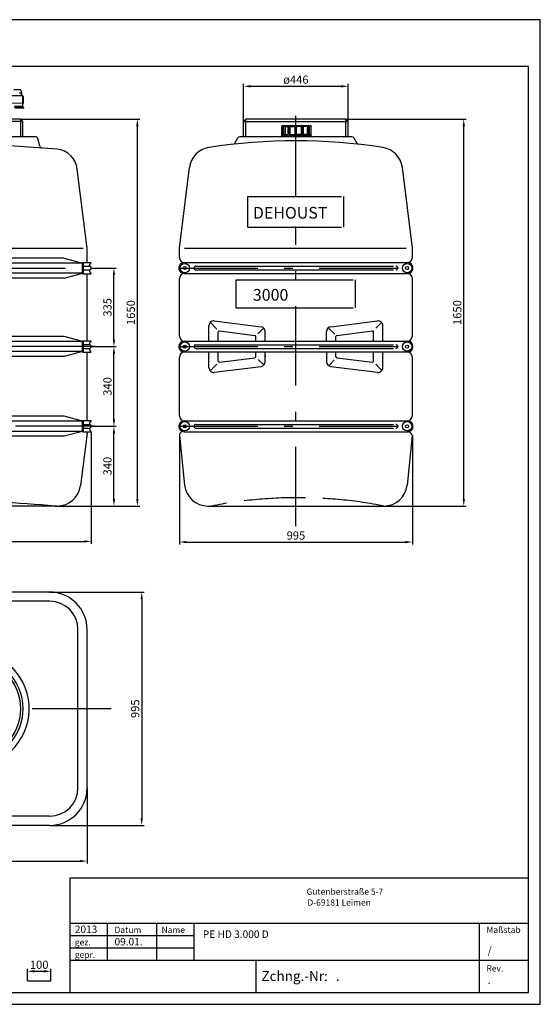
# Model space of a CAD drawing. Extents: x 17684 to 30384, y 53123 to 59063.
# Drawn here: x 28161 to 30384, y 54238 to 58438 of the extents above; entities that cross this region are included whole.
import ezdxf

# ---------------------------------------------------------------- set-up
doc = ezdxf.new("R2010")
doc.units = 0
doc.header["$LTSCALE"] = 150
doc.header["$MEASUREMENT"] = 0
doc.header["$PDMODE"] = 3
doc.header["$PDSIZE"] = 50
for name, pattern in [('AUSGEZOGEN', [0]), ('MegaCAD_LTYPE14', [2.25, 1.75, -0.5]), ('MegaCAD_LTYPE4', [4, 2.25, -0.75, 0.25, -0.75])]:
    doc.linetypes.add(name, pattern=pattern)
for name, color, linetype in [('3_Bemaßung_Beschriftung', 5, 'Continuous'), ('Blattrahmen', 250, 'Continuous'), ('PE HD 3000 D', 250, 'Continuous'), ('Plankopf', 250, 'Continuous')]:
    doc.layers.add(name, color=color, linetype=linetype)
doc.styles.add('Arial', font='ARIAL.TTF')
doc.dimstyles.new('M1-10', dxfattribs={"dimscale": 10, "dimtxt": 3.5, "dimasz": 3, "dimexe": 1, "dimexo": 0, "dimgap": 1, "dimtad": 1, "dimdec": 0, "dimrnd": 1, "dimzin": 0, "dimdsep": 46, "dimtxsty": 'Arial', "dimcen": 1, "dimclrd": 256, "dimclre": 256, "dimclrt": 256, "dimadec": 0, "dimazin": 0, "dimtfac": 1, "dimtdec": 0, "dimtmove": 2, "dimatfit": 0, "dimfxl": 1, "dimtolj": 1, "dimtzin": 0, "dimlwd": -1, "dimarcsym": 0})

# ---------------------------------------------------------------- blocks, each defined once
blk = doc.blocks.new('*D10')
at = {"layer": 'Blattrahmen', "lineweight": -2, "transparency": 16777216}
for p, q in [((27828.5, 54745.5), (27828.5, 54795.9)), ((27928.5, 54745.5), (27928.5, 54795.9))]:
    blk.add_line(p, q, dxfattribs=at)
at = {"layer": 'Blattrahmen', "transparency": 16777216}
blk.add_line((27858.5, 54785.9), (27898.5, 54785.9), dxfattribs=at)
for points in [[(27858.5, 54790.9), (27858.5, 54780.9), (27828.5, 54785.9)], [(27898.5, 54790.9), (27898.5, 54780.9), (27928.5, 54785.9)]]:
    blk.add_solid(points, dxfattribs=at)
at = {"layer": 'Defpoints', "color": 0, "transparency": 16777216}
for p in [(27928.5, 54785.9), (27828.5, 54745.5), (27928.5, 54745.5)]:
    blk.add_point(p, dxfattribs=at)
at = {"layer": 'Blattrahmen', "transparency": 16777216, "insert": (27878.5, 54813.7), "char_height": 35, "attachment_point": 5, "style": 'Arial'}
blk.add_mtext('\\A1;100', dxfattribs=at)
blk = doc.blocks.new('*D32')
at = {"layer": '3_Bemaßung_Beschriftung', "lineweight": -2, "transparency": 16777216}
for p, q in [((26236.2, 56679.1), (26236.2, 56202)), ((28466.2, 56679.1), (28466.2, 56202))]:
    blk.add_line(p, q, dxfattribs=at)
at = {"layer": '3_Bemaßung_Beschriftung', "transparency": 16777216}
blk.add_line((26266.2, 56212), (28436.2, 56212), dxfattribs=at)
for points in [[(26266.2, 56217), (26266.2, 56207), (26236.2, 56212)], [(28436.2, 56217), (28436.2, 56207), (28466.2, 56212)]]:
    blk.add_solid(points, dxfattribs=at)
at = {"layer": 'Defpoints', "color": 0, "transparency": 16777216}
for p in [(26236.2, 56679.1), (28466.2, 56679.1), (28466.2, 56212)]:
    blk.add_point(p, dxfattribs=at)
at = {"layer": '3_Bemaßung_Beschriftung', "transparency": 16777216, "insert": (27351.2, 56239.9), "char_height": 35, "attachment_point": 5, "style": 'Arial'}
blk.add_mtext('\\A1;2230', dxfattribs=at)
blk = doc.blocks.new('*D33')
at = {"layer": '3_Bemaßung_Beschriftung', "lineweight": -2, "transparency": 16777216}
for p, q in [((28164.2, 58013.2), (28673.2, 58013.2)), ((28321.6, 56363.2), (28673.2, 56363.2))]:
    blk.add_line(p, q, dxfattribs=at)
at = {"layer": '3_Bemaßung_Beschriftung', "transparency": 16777216}
blk.add_line((28663.2, 56393.2), (28663.2, 57983.2), dxfattribs=at)
for points in [[(28658.2, 57983.2), (28668.2, 57983.2), (28663.2, 58013.2)], [(28658.2, 56393.2), (28668.2, 56393.2), (28663.2, 56363.2)]]:
    blk.add_solid(points, dxfattribs=at)
at = {"layer": 'Defpoints', "color": 0, "transparency": 16777216}
for p in [(28164.2, 58013.2), (28663.2, 58013.2), (28321.6, 56363.2)]:
    blk.add_point(p, dxfattribs=at)
at = {"layer": '3_Bemaßung_Beschriftung', "transparency": 16777216, "insert": (28635.4, 57188.2), "char_height": 35, "attachment_point": 5, "rotation": 90, "style": 'Arial'}
blk.add_mtext('\\A1;1650', dxfattribs=at)
blk = doc.blocks.new('*D34')
at = {"layer": '3_Bemaßung_Beschriftung', "lineweight": -2, "transparency": 16777216}
for p, q in [((29553, 58013.2), (30066.7, 58013.2)), ((29478, 56363.2), (30066.7, 56363.2))]:
    blk.add_line(p, q, dxfattribs=at)
at = {"layer": '3_Bemaßung_Beschriftung', "transparency": 16777216}
blk.add_line((30056.7, 56393.2), (30056.7, 57983.2), dxfattribs=at)
for points in [[(30051.7, 57983.2), (30061.7, 57983.2), (30056.7, 58013.2)], [(30051.7, 56393.2), (30061.7, 56393.2), (30056.7, 56363.2)]]:
    blk.add_solid(points, dxfattribs=at)
at = {"layer": 'Defpoints', "color": 0, "transparency": 16777216}
for p in [(29553, 58013.2), (30056.7, 58013.2), (29478, 56363.2)]:
    blk.add_point(p, dxfattribs=at)
at = {"layer": '3_Bemaßung_Beschriftung', "transparency": 16777216, "insert": (30028.9, 57188.2), "char_height": 35, "attachment_point": 5, "rotation": 90, "style": 'Arial'}
blk.add_mtext('\\A1;1650', dxfattribs=at)
blk = doc.blocks.new('*D35')
at = {"layer": '3_Bemaßung_Beschriftung', "lineweight": -2, "transparency": 16777216}
for p, q in [((28842.9, 56664.6), (28842.9, 56199.5)), ((29837.7, 56664.6), (29837.7, 56199.5))]:
    blk.add_line(p, q, dxfattribs=at)
at = {"layer": '3_Bemaßung_Beschriftung', "transparency": 16777216}
blk.add_line((28872.9, 56209.5), (29807.7, 56209.5), dxfattribs=at)
for points in [[(28872.9, 56214.5), (28872.9, 56204.5), (28842.9, 56209.5)], [(29807.7, 56214.5), (29807.7, 56204.5), (29837.7, 56209.5)]]:
    blk.add_solid(points, dxfattribs=at)
at = {"layer": 'Defpoints', "color": 0, "transparency": 16777216}
for p in [(28842.9, 56664.6), (29837.7, 56664.6), (29837.7, 56209.5)]:
    blk.add_point(p, dxfattribs=at)
at = {"layer": '3_Bemaßung_Beschriftung', "transparency": 16777216, "insert": (29340.3, 56237.4), "char_height": 35, "attachment_point": 5, "style": 'Arial'}
blk.add_mtext('\\A1;995', dxfattribs=at)
blk = doc.blocks.new('*D30')
at = {"layer": '3_Bemaßung_Beschriftung', "lineweight": -2, "transparency": 16777216}
for p, q in [((26218.7, 55160.9), (26218.7, 54838.5)), ((28448.7, 55160.9), (28448.7, 54838.5))]:
    blk.add_line(p, q, dxfattribs=at)
at = {"layer": '3_Bemaßung_Beschriftung', "transparency": 16777216}
blk.add_line((26248.7, 54848.5), (28418.7, 54848.5), dxfattribs=at)
for points in [[(26248.7, 54853.5), (26248.7, 54843.5), (26218.7, 54848.5)], [(28418.7, 54853.5), (28418.7, 54843.5), (28448.7, 54848.5)]]:
    blk.add_solid(points, dxfattribs=at)
at = {"layer": 'Defpoints', "color": 0, "transparency": 16777216}
for p in [(26218.7, 55160.9), (28448.7, 55160.9), (28448.7, 54848.5)]:
    blk.add_point(p, dxfattribs=at)
at = {"layer": '3_Bemaßung_Beschriftung', "transparency": 16777216, "insert": (27333.7, 54876.4), "char_height": 35, "attachment_point": 5, "style": 'Arial'}
blk.add_mtext('\\A1;2230', dxfattribs=at)
blk = doc.blocks.new('*D31')
at = {"layer": '3_Bemaßung_Beschriftung', "lineweight": -2, "transparency": 16777216}
for p, q in [((28288.7, 55995.9), (28691.7, 55995.9)), ((28288.7, 55000.9), (28691.7, 55000.9))]:
    blk.add_line(p, q, dxfattribs=at)
at = {"layer": '3_Bemaßung_Beschriftung', "transparency": 16777216}
blk.add_line((28681.7, 55965.9), (28681.7, 55030.9), dxfattribs=at)
for points in [[(28676.7, 55965.9), (28686.7, 55965.9), (28681.7, 55995.9)], [(28676.7, 55030.9), (28686.7, 55030.9), (28681.7, 55000.9)]]:
    blk.add_solid(points, dxfattribs=at)
at = {"layer": 'Defpoints', "color": 0, "transparency": 16777216}
for p in [(28288.7, 55995.9), (28288.7, 55000.9), (28681.7, 55000.9)]:
    blk.add_point(p, dxfattribs=at)
at = {"layer": '3_Bemaßung_Beschriftung', "transparency": 16777216, "insert": (28653.9, 55498.4), "char_height": 35, "attachment_point": 5, "rotation": 90, "style": 'Arial'}
blk.add_mtext('\\A1;995', dxfattribs=at)
blk = doc.blocks.new('*D25')
at = {"layer": '3_Bemaßung_Beschriftung', "lineweight": -2, "transparency": 16777216}
for p, q in [((28466.2, 56703.2), (28573.2, 56703.2)), ((28312.2, 56363.2), (28573.2, 56363.2))]:
    blk.add_line(p, q, dxfattribs=at)
at = {"layer": '3_Bemaßung_Beschriftung', "transparency": 16777216}
blk.add_line((28563.2, 56393.2), (28563.2, 56673.2), dxfattribs=at)
for points in [[(28558.2, 56673.2), (28568.2, 56673.2), (28563.2, 56703.2)], [(28558.2, 56393.2), (28568.2, 56393.2), (28563.2, 56363.2)]]:
    blk.add_solid(points, dxfattribs=at)
at = {"layer": 'Defpoints', "color": 0, "transparency": 16777216}
for p in [(28466.2, 56703.2), (28563.2, 56703.2), (28312.2, 56363.2)]:
    blk.add_point(p, dxfattribs=at)
at = {"layer": '3_Bemaßung_Beschriftung', "transparency": 16777216, "insert": (28535.4, 56533.2), "char_height": 35, "attachment_point": 5, "rotation": 90, "style": 'Arial'}
blk.add_mtext('\\A1;340', dxfattribs=at)
blk = doc.blocks.new('*D26')
at = {"layer": '3_Bemaßung_Beschriftung', "lineweight": -2, "transparency": 16777216}
for p, q in [((28466.2, 57043.2), (28573.2, 57043.2)), ((28466.2, 56703.2), (28573.2, 56703.2))]:
    blk.add_line(p, q, dxfattribs=at)
at = {"layer": '3_Bemaßung_Beschriftung', "transparency": 16777216}
blk.add_line((28563.2, 56733.2), (28563.2, 57013.2), dxfattribs=at)
for points in [[(28558.2, 57013.2), (28568.2, 57013.2), (28563.2, 57043.2)], [(28558.2, 56733.2), (28568.2, 56733.2), (28563.2, 56703.2)]]:
    blk.add_solid(points, dxfattribs=at)
at = {"layer": 'Defpoints', "color": 0, "transparency": 16777216}
for p in [(28466.2, 57043.2), (28563.2, 57043.2), (28466.2, 56703.2)]:
    blk.add_point(p, dxfattribs=at)
at = {"layer": '3_Bemaßung_Beschriftung', "transparency": 16777216, "insert": (28535.4, 56873.2), "char_height": 35, "attachment_point": 5, "rotation": 90, "style": 'Arial'}
blk.add_mtext('\\A1;340', dxfattribs=at)
blk = doc.blocks.new('*D27')
at = {"layer": '3_Bemaßung_Beschriftung', "lineweight": -2, "transparency": 16777216}
for p, q in [((28466.2, 57378.2), (28573.2, 57378.2)), ((28466.2, 57043.2), (28573.2, 57043.2))]:
    blk.add_line(p, q, dxfattribs=at)
at = {"layer": '3_Bemaßung_Beschriftung', "transparency": 16777216}
blk.add_line((28563.2, 57073.2), (28563.2, 57348.2), dxfattribs=at)
for points in [[(28558.2, 57348.2), (28568.2, 57348.2), (28563.2, 57378.2)], [(28558.2, 57073.2), (28568.2, 57073.2), (28563.2, 57043.2)]]:
    blk.add_solid(points, dxfattribs=at)
at = {"layer": 'Defpoints', "color": 0, "transparency": 16777216}
for p in [(28466.2, 57378.2), (28563.2, 57378.2), (28466.2, 57043.2)]:
    blk.add_point(p, dxfattribs=at)
at = {"layer": '3_Bemaßung_Beschriftung', "transparency": 16777216, "insert": (28535.4, 57210.7), "char_height": 35, "attachment_point": 5, "rotation": 90, "style": 'Arial'}
blk.add_mtext('\\A1;335', dxfattribs=at)
blk = doc.blocks.new('*D28')
at = {"layer": '3_Bemaßung_Beschriftung', "lineweight": -2, "transparency": 16777216}
for p, q in [((29117, 58003.2), (29117, 58163.5)), ((29563, 58003.2), (29563, 58163.5))]:
    blk.add_line(p, q, dxfattribs=at)
at = {"layer": '3_Bemaßung_Beschriftung', "transparency": 16777216}
blk.add_line((29147, 58153.5), (29533, 58153.5), dxfattribs=at)
for points in [[(29147, 58158.5), (29147, 58148.5), (29117, 58153.5)], [(29533, 58158.5), (29533, 58148.5), (29563, 58153.5)]]:
    blk.add_solid(points, dxfattribs=at)
at = {"layer": 'Defpoints', "color": 0, "transparency": 16777216}
for p in [(29563, 58153.5), (29117, 58003.2), (29563, 58003.2)]:
    blk.add_point(p, dxfattribs=at)
at = {"layer": '3_Bemaßung_Beschriftung', "transparency": 16777216, "insert": (29340, 58182), "char_height": 35, "attachment_point": 5, "style": 'Arial'}
blk.add_mtext('\\A1;ø446', dxfattribs=at)
blk = doc.blocks.new('PE HD 3000 D_SA')
at = {"layer": 'PE HD 3000 D', "linetype": 'AUSGEZOGEN'}
for p, q in [((809.8, 1775.4), (784.5, 1775.4)), ((809.8, 1775.4), (784.5, 1775.4)), ((817.5, 1750.4), (817.5, 1767.4)), ((817.5, 1767.4), (817.5, 1750.4)), ((817.5, 1767.4), (817.5, 1750.4)), ((382.5, 1750.4), (817.5, 1750.4)), ((817.5, 1755.4), (817.3, 1755.4)), ((817.5, 1755.4), (817.3, 1755.4)), ((822.5, 1716.4), (822.5, 1745.4)), ((822.5, 1716.4), (822.5, 1745.4)), ((822.5, 1716.4), (822.5, 1745.4)), ((826.5, 1717.4), (826.5, 1741.4)), ((826.5, 1717.4), (826.5, 1741.4)), ((823.5, 1716.3), (774.7, 1717.7)), ((823.5, 1704.3), (787, 1705.4)), ((787.5, 1699.4), (822.5, 1699.4)), ((822.5, 1699.4), (787.5, 1699.4)), ((827, 1699.4), (787.5, 1699.4)), ((827, 1697.4), (791.6, 1697.4)), ((826.5, 1717.4), (822.5, 1717.4)), ((826.5, 1717.4), (822.5, 1717.4)), ((822.5, 1699.4), (822.5, 1704.4)), ((822.5, 1699.4), (822.5, 1704.4)), ((822.5, 1699.4), (822.5, 1704.4)), ((823.5, 1704.4), (823.5, 1716.4)), ((823.5, 1704.3), (823.5, 1716.3)), ((827, 1697.4), (827, 1699.4)), ((823, 1640), (377, 1640)), ((813, 1650), (387, 1650)), ((813, 1650), (823, 1640)), ((813, 1650), (813, 1575)), ((823, 1575), (823, 1640)), ((877.3, 1575), (-831.1, 1575)), ((895.5, 1534.9), (887, 1567.5)), ((1097.5, 1099.3), (1055.7, 1436.5)), ((-1080.4, 1099.3), (1080, 1099.3)), ((1097.5, 1039.2), (1097.5, 1099.3)), ((999.1, 1057.5), (-999.1, 1057.5)), ((999.1, 1057.5), (1077.5, 1036.5)), ((1077.5, 1036.5), (-1077.5, 1036.5)), ((1077.5, 990.8), (1077.5, 1039.2)), ((1077.5, 1039.2), (1115, 1039.2)), ((1082.5, 990.8), (1082.5, 1039.2)), ((1082.5, 1023.2), (1107, 1023.2)), ((1077.5, 993.5), (-1077.5, 993.5)), ((999.1, 972.5), (-999.1, 972.5)), ((999.1, 972.5), (1077.5, 993.5)), ((1077.5, 990.8), (1115, 990.8)), ((1082.5, 1006.8), (1107, 1006.8)), ((1097.5, 704.2), (1097.5, 990.8)), ((999.1, 722.5), (-999.1, 722.5)), ((1077.5, 701.5), (999.1, 722.5)), ((1077.5, 701.5), (-1077.5, 701.5)), ((1077.5, 655.8), (1077.5, 704.2)), ((1077.5, 704.2), (1115, 704.2)), ((1082.5, 655.8), (1082.5, 704.2)), ((1082.5, 688.2), (1107, 688.2)), ((1077.5, 658.5), (-1077.5, 658.5)), ((999.1, 637.5), (-999.1, 637.5)), ((1077.5, 658.5), (999.1, 637.5)), ((1077.5, 655.8), (1115, 655.8)), ((1082.5, 671.8), (1107, 671.8)), ((1097.5, 364.2), (1097.5, 655.8)), ((999.1, 382.5), (-999.1, 382.5)), ((1077.5, 361.5), (999.1, 382.5)), ((1077.5, 361.5), (-1077.5, 361.5)), ((1077.5, 315.8), (1077.5, 364.2)), ((1077.5, 364.2), (1115, 364.2)), ((1082.5, 315.8), (1082.5, 364.2)), ((1082.5, 348.2), (1107, 348.2)), ((1077.5, 318.5), (-1077.5, 318.5)), ((999.1, 297.5), (-999.1, 297.5)), ((1077.5, 318.5), (999.1, 297.5)), ((1097.5, 310), (1069.5, 86.9)), ((1077.5, 315.8), (1115, 315.8)), ((1082.5, 331.8), (1107, 331.8)), ((1097.5, 310), (1097.5, 315.8)), ((970.3, 0), (-970.3, 0))]:
    blk.add_line(p, q, dxfattribs=at)
at = {"layer": 'PE HD 3000 D', "linetype": 'MegaCAD_LTYPE4'}
for p, q in [((-1133, 1015), (1125.9, 1015)), ((1077.5, 680), (-1133, 680)), ((1130, 680), (1082.5, 680)), ((1128.7, 340), (-1137.2, 340))]:
    blk.add_line(p, q, dxfattribs=at)
at = {"layer": 'PE HD 3000 D', "linetype": 'AUSGEZOGEN'}
for centre, radius, start, end in [((809.5, 1767.4), 8, 0, 90), ((809.5, 1767.4), 8, 0, 90), ((809.5, 1767.4), 8, 0, 90), ((808.5, 1753.4), 9, 0, 90), ((808.5, 1753.4), 9, 0, 90), ((808.5, 1753.4), 9, 0, 90), ((817.5, 1745.4), 5, 0, 90), ((817.5, 1745.4), 5, 0, 90), ((817.5, 1741.4), 9, 0, 90), ((817.5, 1745.4), 5, 0, 90), ((817.5, 1741.4), 9, 0, 90), ((51.8, -10346.6), 11904.6, 85.57838, 90.24268), ((877.3, 1565), 10, 14.5, 90), ((905.1, 1537.4), 10, 194.5, 265.893), ((956.6, 1423.4), 100, 7.5, 82.5253), ((1130.9, 1021.2), 24, 131.5541, 175.3158), ((1107, 1015), 8, 270, 90), ((1130.9, 1008.8), 24, 184.6842, 228.4459), ((1130.9, 686.2), 24, 131.5541, 175.3158), ((1107, 680), 8, 270, 90), ((1130.9, 673.8), 24, 184.6842, 228.4459), ((1130.9, 346.2), 24, 131.5541, 175.3158), ((1107, 340), 8, 270, 90), ((1130.9, 333.8), 24, 184.6842, 228.4459), ((970.3, 100), 100, 270, 352.5)]:
    blk.add_arc(centre, radius, start, end, dxfattribs=at)
at = {"layer": 'PE HD 3000 D', "linetype": 'MegaCAD_LTYPE14'}
blk.add_arc((0, -11759.5), 11798.7, 85.32845, 94.67155, dxfattribs=at)
blk = doc.blocks.new('PE HD 3000 D_SA_rechts')
at = {"layer": 'PE HD 3000 D', "linetype": 'MegaCAD_LTYPE4'}
for p, q in [((0, 1320), (0, 1682.6)), ((0, 1584.2), (0, 1665)), ((0, 1579.4), (0, 1622.4)), ((0, -85.7), (0, 1192.7)), ((0, 1183.7), (0, 1190)), ((-500, 1015), (490, 1015)), ((-500, 680), (490, 680)), ((-500, 340), (490, 340))]:
    blk.add_line(p, q, dxfattribs=at)
at = {"layer": 'PE HD 3000 D', "linetype": 'AUSGEZOGEN'}
for p, q in [((-213, 1650), (-223, 1640)), ((-223, 1575), (-223, 1640)), ((-223, 1640), (223, 1640)), ((213, 1650), (-213, 1650)), ((-213, 1575), (-213, 1650)), ((213, 1650), (223, 1640)), ((213, 1575), (213, 1650)), ((223, 1575), (223, 1640)), ((-60.5, 1579.4), (-60.5, 1619.4)), ((-60.5, 1619.4), (-53.8, 1619.4)), ((-58, 1622.4), (57.5, 1622.4)), ((-53.8, 1584.4), (-53.8, 1619.4)), ((-50.8, 1584.4), (-50.8, 1619.4)), ((-44.3, 1584.4), (-44.3, 1619.4)), ((-44.3, 1619.4), (-32.8, 1619.4)), ((-32.8, 1584.4), (-32.8, 1619.4)), ((-27.6, 1584.4), (-27.6, 1619.4)), ((-23.9, 1584.4), (-23.9, 1619.4)), ((-23.9, 1619.4), (-3, 1619.4)), ((-3, 1584.4), (-3, 1622.4)), ((3, 1584.4), (3, 1622.4)), ((3, 1584.4), (3, 1622.4)), ((23.9, 1619.4), (3, 1619.4)), ((23.9, 1584.4), (23.9, 1619.4)), ((27.6, 1584.4), (27.6, 1619.4)), ((32.8, 1584.4), (32.8, 1619.4)), ((44.3, 1619.4), (32.8, 1619.4)), ((49.3, 1584.4), (49.3, 1619.4)), ((55.8, 1584.4), (55.8, 1619.4)), ((58.8, 1584.4), (58.8, 1619.4)), ((65.5, 1619.4), (58.8, 1619.4)), ((65.5, 1579.4), (65.5, 1619.4)), ((65.5, 1579.4), (65.5, 1619.4)), ((-260.7, 1548), (-248, 1570)), ((239.3, 1575), (-239.3, 1575)), ((-60.5, 1584.4), (-53.8, 1584.4)), ((-60.5, 1579.4), (60.5, 1579.4)), ((-50.8, 1584.4), (-32.8, 1584.4)), ((-50, 1575), (-50, 1579.4)), ((-50, 1575), (-50, 1579.4)), ((-43, 1575), (-43, 1579.4)), ((-43, 1575), (-43, 1579.4)), ((-27.6, 1584.4), (-3, 1584.4)), ((3, 1584.4), (60.5, 1584.4)), ((27.6, 1584.4), (3, 1584.4)), ((50.8, 1584.4), (32.8, 1584.4)), ((48, 1575), (48, 1579.4)), ((55, 1575), (55, 1579.4)), ((65.5, 1584.4), (58.8, 1584.4)), ((248, 1570), (260.6, 1548.1)), ((-497.5, 1099.3), (-454.8, 1443.4)), ((497.5, 1099.3), (454.8, 1443.6)), ((-205, 1320), (195, 1320)), ((-205, 1320), (195, 1320)), ((-205, 1190), (-205, 1320)), ((205, 1190), (205, 1320)), ((-205, 1190), (195, 1190)), ((-497.5, 1061), (-497.5, 1099.3)), ((-475.3, 1099.3), (470.4, 1099.3)), ((497.5, 1061), (497.5, 1099.3)), ((-474.5, 1038), (474.5, 1038)), ((-427, 1023), (417, 1023)), ((-497.5, 726), (-497.5, 969.1)), ((-477, 992), (475.7, 992)), ((-427, 1007), (417, 1007)), ((497.5, 726), (497.5, 969.1)), ((-255, 845), (-255, 965)), ((-255, 965), (245, 965)), ((255, 845), (255, 965)), ((-255, 845), (245, 845)), ((-255, 845), (245, 845)), ((-371.2, 703), (-371.2, 770)), ((-363, 780.8), (-337.2, 754.9)), ((-348.8, 789.8), (-148.8, 764.8)), ((-162.1, 734.3), (-139, 757.4)), ((140.8, 757.7), (165.7, 732.7)), ((148.8, 764.8), (348.8, 789.8)), ((340.8, 758.1), (363.4, 780.7)), ((371.2, 703), (371.2, 770)), ((-331.2, 703), (-331.2, 741.7)), ((-325.6, 746.6), (-175.6, 727.9)), ((-171.2, 703), (-171.2, 722.9)), ((-131.2, 703), (-131.2, 745)), ((131.2, 703), (131.2, 745)), ((171.2, 703), (171.2, 722.9)), ((175.6, 727.9), (325.6, 746.6)), ((331.2, 703), (331.2, 741.7)), ((-474.5, 703), (474.5, 703)), ((-427, 688), (417, 688)), ((-427, 672), (417, 672)), ((-497.5, 386), (-497.5, 634)), ((-474.5, 657), (474.5, 657)), ((-371.2, 590), (-371.2, 657)), ((-331.2, 618.3), (-331.2, 657)), ((-325.6, 613.4), (-175.6, 632.1)), ((-171.2, 635.8), (-171.2, 657)), ((-131.2, 615), (-131.2, 657)), ((-131.2, 641.5), (-131.2, 637.1)), ((131.2, 657), (131.2, 615)), ((171.2, 637.1), (171.2, 657)), ((175.6, 632.1), (325.6, 613.4)), ((331.2, 618.3), (331.2, 657)), ((371.2, 590), (371.2, 657)), ((497.5, 386), (497.5, 634)), ((-362.8, 579), (-337.2, 604.6)), ((-348.8, 570.2), (-148.8, 595.2)), ((-160.5, 625.2), (-138.4, 603.1)), ((141.9, 599.8), (164.1, 622)), ((148.8, 595.2), (348.8, 570.2)), ((340.8, 604.6), (365.3, 580)), ((-474.5, 363), (474.5, 363)), ((-427, 348), (417, 348)), ((-497.1, 301.4), (-475.1, 88.7)), ((-474.2, 317), (474.2, 317)), ((-427, 332), (417, 332)), ((497.1, 301.4), (475.1, 88.7)), ((-375.8, 0), (375.8, 0))]:
    blk.add_line(p, q, dxfattribs=at)
for centre, radius in [((-474.5, 1015), 20), ((-474.5, 1015), 6.75), ((474.5, 1015), 20), ((474.5, 1015), 6.75), ((-474.5, 680), 20), ((-474.5, 680), 6.75), ((474.5, 680), 20), ((474.5, 680), 6.75), ((-474.5, 340), 20), ((-474.5, 340), 6.75), ((474.5, 340), 20), ((474.5, 340), 6.75)]:
    blk.add_circle(centre, radius, dxfattribs=at)
for centre, radius, start, end in [((-57.5, 1619.4), 3, 90, 180), ((-50.8, 1619.4), 3, 90, 180), ((-47.8, 1619.4), 3, 90, 180), ((-41.3, 1619.4), 3, 90, 180), ((-29.8, 1619.4), 3, 90, 180), ((-24.6, 1619.4), 3, 90, 180), ((-20.9, 1619.4), 3, 90, 180), ((20.9, 1619.4), 3, 0, 90), ((24.6, 1619.4), 3, 0, 90), ((29.8, 1619.4), 3, 0, 90), ((46.3, 1619.4), 3, 0, 90), ((52.8, 1619.4), 3, 0, 90), ((55.8, 1619.4), 3, 0, 90), ((62.5, 1619.4), 3, 0, 90), ((0.4, -860.1), 2418, 81.1792, 98.8419), ((-239.3, 1565), 10, 90, 150), ((239.3, 1565), 10, 30, 90), ((-355.7, 1430.4), 100, 98.9602, 172.5), ((-269.4, 1553), 10, 276.4301, 330), ((269.3, 1553.1), 10, 210, 263.5911), ((269.4, 1553), 10, 210, 263.5699), ((355.7, 1430.5), 100, 7.5, 81.0612), ((-474.5, 1061), 23, 180, 270), ((474.5, 1061), 23, 270, 0), ((-477, 1015), 23, 90, 273.1154), ((-427, 1015), 8, 90, 270), ((427, 1015), 8, 270, 90), ((477, 1015), 23, 266.8846, 90), ((-474.5, 969.1), 23, 93.1154, 180), ((474.5, 969.1), 23, 0, 86.8846), ((-351.2, 770), 20, 82.875, 180), ((-151.2, 745), 20, 0, 82.875), ((151.2, 745), 20, 97.125, 180), ((351.2, 770), 20, 0, 97.125), ((-474.5, 726), 23, 180, 270), ((-326.2, 741.7), 5, 82.875, 180), ((-176.2, 722.9), 5, 0, 82.875), ((176.2, 722.9), 5, 97.125, 180), ((326.2, 741.7), 5, 0, 97.125), ((474.5, 726), 23, 270, 0), ((-477, 680), 23, 90, 270), ((-427, 680), 8, 90, 270), ((427, 680), 8, 270, 90), ((477, 680), 23, 270, 90), ((-474.5, 634), 23, 90, 180), ((-176.2, 637.1), 5, 277.125, 0), ((176.2, 637.1), 5, 180, 262.875), ((474.5, 634), 23, 0, 90), ((-351.2, 590), 20, 180, 277.125), ((-326.2, 618.3), 5, 180, 277.125), ((-151.2, 615), 20, 277.125, 0), ((151.2, 615), 20, 180, 262.875), ((326.2, 618.3), 5, 262.875, 0), ((351.2, 590), 20, 262.875, 0), ((-474.5, 386), 23, 180, 270), ((474.5, 386), 23, 270, 0), ((-477, 340), 23, 90, 270), ((-427, 340), 8, 90, 270), ((427, 340), 8, 270, 90), ((476.9, 339.9), 23.1, 263.3048, 89.8048), ((-480.8, 302.1), 16.3, 66.2273, 182.4239), ((476, 295), 22, 16.7519, 94.5968), ((-375.8, 100), 100, 186.5, 270), ((375.8, 100), 100, 270, 353.5)]:
    blk.add_arc(centre, radius, start, end, dxfattribs=at)
at = {"layer": 'PE HD 3000 D', "linetype": 'MegaCAD_LTYPE14'}
blk.add_arc((7.7, -1894.9), 1930.3, 79.0068, 100.9932, dxfattribs=at)
at = {"layer": 'PE HD 3000 D', "linetype": 'AUSGEZOGEN', "style": 'Arial'}
for s, p in [('DEHOUST', (-183.5, 1225.7)), ('3000', (-183.5, 875.7))]:
    blk.add_text(s, height=50, dxfattribs=at).set_placement(p)
blk = doc.blocks.new('PE HD 3000 D_DS')
at = {"layer": 'PE HD 3000 D', "linetype": 'AUSGEZOGEN'}
for p, q in [((937.5, 995), (-972.5, 995)), ((937.5, 956), (-972.5, 956)), ((1058.5, 160), (1058.5, 835)), ((1097.5, 160), (1097.5, 835)), ((937.5, 39), (-972.5, 39)), ((937.5, 0), (-972.5, 0))]:
    blk.add_line(p, q, dxfattribs=at)
at = {"layer": 'PE HD 3000 D', "linetype": 'MegaCAD_LTYPE4'}
blk.add_line((1200.6, 497.5), (-1199.5, 497.5), dxfattribs=at)
at = {"layer": 'PE HD 3000 D', "linetype": 'AUSGEZOGEN'}
for radius in [223, 213]:
    blk.add_circle((600, 497.5), radius, dxfattribs=at)
for centre, radius, start, end in [((937.5, 835), 160, 0, 90), ((937.5, 835), 121, 0, 90), ((600, 497.5), 250, 201.2823, 200.9042), ((937.5, 160), 160, 270, 0), ((937.5, 160), 121, 270, 0)]:
    blk.add_arc(centre, radius, start, end, dxfattribs=at)
blk = doc.blocks.new('Blattrahmen DIN A4 1_20 mit Rand QF')
at = {"layer": 'Blattrahmen'}
blk.add_line((3750.5, 100.5), (3850.5, 100.5), dxfattribs=at)
for points in [[(0, 0), (5940, 0), (5940, 4200), (0, 4200)], [(50, 4000), (50, 50), (5890, 50), (5890, 4000)]]:
    blk.add_lwpolyline(points, close=True, dxfattribs=at)
dim = blk.add_linear_dim(base=(3850.5, 140.9), p1=(3750.5, 100.5), p2=(3850.5, 100.5), dimstyle='M1-10', dxfattribs=at)
dim.commit()
dim.dimension.update_dxf_attribs({"geometry": '*D10', "text_midpoint": (3800.5, 168.7), "insert": (-24078, -54645)})

msp = doc.modelspace()

# ---------------------------------------------------------------- linework, layer by layer
at = {"layer": 'Plankopf'}
for p, q in [((28375, 54777.4), (30333.6, 54777.4)), ((28375, 54777.4), (28375, 54287.6)), ((30333.6, 54287.6), (30333.6, 54777.4)), ((28375, 54584), (30333.6, 54584)), ((28533.8, 54584), (28533.8, 54425.2)), ((28745.6, 54584), (28745.6, 54425.2)), ((28904.4, 54584), (28904.4, 54425.2)), ((30121.9, 54584), (30121.9, 54425.2)), ((28375, 54531.1), (28904.4, 54531.1)), ((28375, 54478.2), (28904.4, 54478.2)), ((28375, 54425.2), (30333.6, 54425.2)), ((29169, 54425.2), (29169, 54287.6)), ((30121.9, 54425.2), (30121.9, 54287.6)), ((28375, 54287.6), (30333.6, 54287.6))]:
    msp.add_line(p, q, dxfattribs=at)

# ---------------------------------------------------------------- block references
at = {"layer": 'Blattrahmen'}
msp.add_blockref('Blattrahmen DIN A4 1_20 mit Rand QF', (24443.6, 54237.6), dxfattribs=at)
at = {"layer": 'PE HD 3000 D'}
for name, p in [('PE HD 3000 D_SA', (27351.2, 56363.2)), ('PE HD 3000 D_SA_rechts', (29340, 56363.2)), ('PE HD 3000 D_DS', (27351.2, 55000.9))]:
    msp.add_blockref(name, p, dxfattribs=at)

# ---------------------------------------------------------------- texts
at = {"layer": 'Plankopf', "style": 'Arial'}
for s, height, p in [('Gutenberstraße 5-7', 26.467, (29385.3, 54705)), ('D-69181 Leimen', 26.467, (29389.3, 54658.6)), ('2013', 31.76, (28396.2, 54541.7)), ('Datum', 26.47, (28565.6, 54541.7)), ('Name', 26.47, (28766.7, 54541.7)), ('Maßstab', 26.47, (30153.6, 54541.7)), ('09.01.', 31.76, (28565.6, 54488.8)), ('PE HD 3.000 D', 31.76, (28942.7, 54521)), ('gez.', 26.47, (28396.2, 54488.8)), ('/', 31.8, (30158.9, 54451.7)), ('gepr.', 26.47, (28396.2, 54435.8)), ('Rev.', 26.47, (30153.6, 54377.6)), ('Zchng.-Nr:', 42.35, (29192.8, 54337)), ('.', 42.3, (29511, 54337)), ('.', 31.8, (30158.9, 54324.7))]:
    msp.add_text(s, height=height, dxfattribs=at).set_placement(p)

# ---------------------------------------------------------------- dimensions: what is measured, and where the dimension line sits
at = {"layer": '3_Bemaßung_Beschriftung'}
dim = msp.add_linear_dim(base=(29563, 58153.5), p1=(29117, 58003.2), p2=(29563, 58003.2), dimstyle='M1-10', override={"dimpost": 'ø<>'}, dxfattribs=at)
dim.commit()
dim.dimension.update_dxf_attribs({"geometry": '*D28', "text_midpoint": (29340, 58182)})
for base, p1, p2, picture, middle in [((28663.2, 58013.2), (28321.6, 56363.2), (28164.2, 58013.2), '*D33', (28635.4, 57188.2)), ((30056.7, 58013.2), (29478, 56363.2), (29553, 58013.2), '*D34', (30028.9, 57188.2)), ((28563.2, 57378.2), (28466.2, 57043.2), (28466.2, 57378.2), '*D27', (28535.4, 57210.7)), ((28563.2, 57043.2), (28466.2, 56703.2), (28466.2, 57043.2), '*D26', (28535.4, 56873.2)), ((28563.2, 56703.2), (28312.2, 56363.2), (28466.2, 56703.2), '*D25', (28535.4, 56533.2)), ((28681.7, 55000.9), (28288.7, 55995.9), (28288.7, 55000.9), '*D31', (28653.9, 55498.4))]:
    dim = msp.add_linear_dim(base=base, p1=p1, p2=p2, angle=90, dimstyle='M1-10', dxfattribs=at)
    dim.commit()
    dim.dimension.update_dxf_attribs({"geometry": picture, "text_midpoint": middle})
for base, p1, p2, picture, middle in [((28466.2, 56212), (26236.2, 56679.1), (28466.2, 56679.1), '*D32', (27351.2, 56239.9)), ((29837.7, 56209.5), (28842.9, 56664.6), (29837.7, 56664.6), '*D35', (29340.3, 56237.4)), ((28448.7, 54848.5), (26218.7, 55160.9), (28448.7, 55160.9), '*D30', (27333.7, 54876.4))]:
    dim = msp.add_linear_dim(base=base, p1=p1, p2=p2, dimstyle='M1-10', dxfattribs=at)
    dim.commit()
    dim.dimension.update_dxf_attribs({"geometry": picture, "text_midpoint": middle})

doc.saveas('drawing.dxf')
